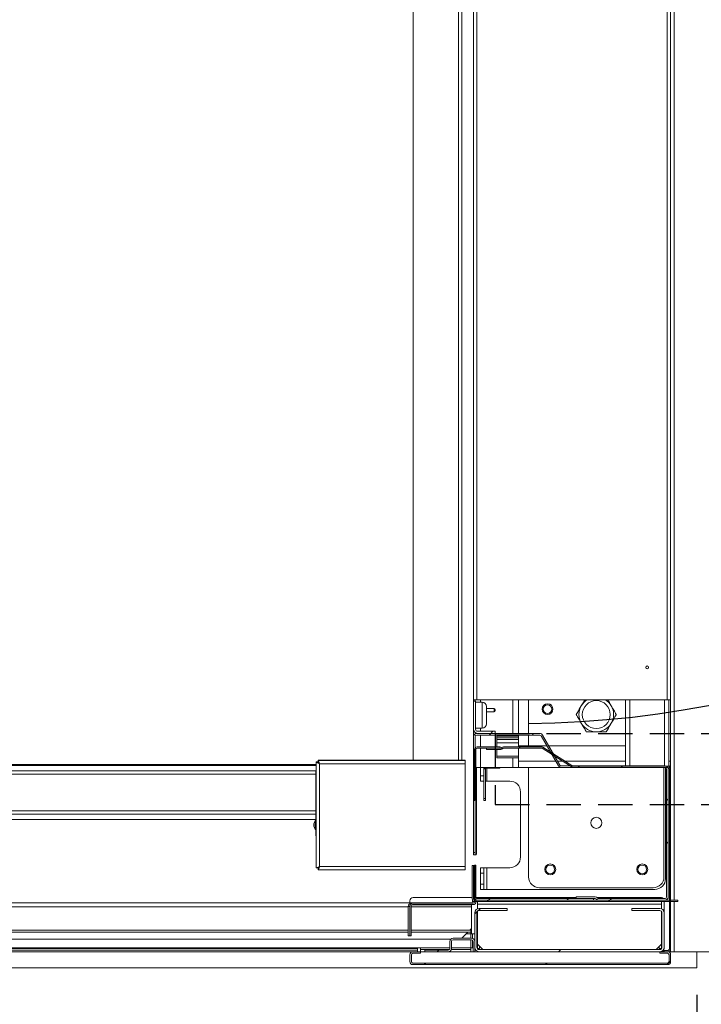
# Model space of a CAD drawing. Units: millimetres. Extents: x 9 to 294, y -105 to 848.
# Drawn here: x 130 to 156, y 184 to 221 of the extents above; entities that cross this region are included whole.
import ezdxf

# ---------------------------------------------------------------- set-up
doc = ezdxf.new("R2010")
doc.units = ezdxf.units.MM
doc.linetypes.add('HIDDEN', pattern=[1.905, 1.27, -0.635])
doc.layers.add('G_O_', color=7, linetype='Continuous', lineweight=15)
doc.layers.add('NORMAL', color=7, linetype='Continuous')
doc.layers.add('POINTILLÉ', color=7, linetype='HIDDEN')
doc.styles.add('SLDTEXTSTYLE3', font='TXT', dxfattribs={"width": 0.663})
doc.dimstyles.new('SLDDIMSTYLE0', dxfattribs={"dimtxt": 2.867008, "dimasz": 2.5, "dimexe": 0, "dimexo": 0.0625, "dimgap": 0.716752, "dimtad": 1, "dimlfac": 25, "dimrnd": 1e-09, "dimzin": 12, "dimdsep": 46, "dimtxsty": 'SLDTEXTSTYLE3', "dimsah": 1, "dimcen": 0.09, "dimadec": 0, "dimazin": 3, "dimtfac": 1, "dimtofl": 0, "dimtmove": 0, "dimatfit": 3, "dimfxl": 0, "dimfrac": 2, "dimtolj": 1, "dimtzin": 12, "dimarcsym": 0})
pattern_1 = [(45, (0, 0), (-2.245064, 2.245064), []), (45, (0, 1.5875), (-2.245064, 2.245064), [])]

# ---------------------------------------------------------------- blocks, each defined once
blk = doc.blocks.new('_D_5')
at = {"layer": 'POINTILLÉ', "color": 7}
for p, q in [((93.906, 184.712), (93.906, 174.712)), ((155.506, 184.712), (155.506, 174.712)), ((93.906, 175.712), (155.506, 175.712))]:
    blk.add_line(p, q, dxfattribs=at)
for points in [[(93.906, 175.712), (96.406, 175.362), (96.406, 176.062)], [(155.506, 175.712), (153.006, 176.062), (153.006, 175.362)]]:
    blk.add_solid(points, dxfattribs=at)
at = {"layer": 'POINTILLÉ', "color": 7, "insert": (101.541, 179.805), "char_height": 3.175, "attachment_point": 1, "style": 'SLDTEXTSTYLE3'}
blk.add_mtext('170cm (avec fosse de 4cm)', dxfattribs=at)
blk = doc.blocks.new('_D_6')
at = {"layer": 'POINTILLÉ', "color": 7}
for p, q in [((87.506, 184.712), (87.506, 165.887)), ((155.506, 184.712), (155.506, 165.887)), ((87.506, 166.887), (155.506, 166.887))]:
    blk.add_line(p, q, dxfattribs=at)
for points in [[(87.506, 166.887), (90.006, 166.537), (90.006, 167.237)], [(155.506, 166.887), (153.006, 167.237), (153.006, 166.537)]]:
    blk.add_solid(points, dxfattribs=at)
at = {"layer": 'POINTILLÉ', "color": 7, "insert": (105.043, 170.98), "char_height": 3.175, "attachment_point": 1, "style": 'SLDTEXTSTYLE3'}
blk.add_mtext('186cm (sans fosse)', dxfattribs=at)

msp = doc.modelspace()

# ---------------------------------------------------------------- hatches: boundary and pattern name
at = {"linetype": 'Continuous', "lineweight": 0}
h = msp.add_hatch(dxfattribs=at)
h.set_pattern_fill('STEEL', style=0)
h.set_pattern_definition(pattern_1)
edge = h.paths.add_edge_path(flags=0)
edge.add_line((147.32629, 194.53237), (147.32629, 195.57237))
edge.add_line((147.32629, 195.57237), (147.24629, 195.57237))
edge.add_line((147.24629, 195.57237), (147.24629, 194.53237))
edge.add_arc((147.40629, 194.53237), 0.16, 180, 270)
edge.add_line((147.40629, 194.37237), (148.04629, 194.37237))
edge.add_line((148.04629, 194.37237), (148.04629, 194.45237))
edge.add_line((148.04629, 194.45237), (147.40629, 194.45237))
edge.add_arc((147.40629, 194.53237), 0.08, 180, 270, ccw=False)
h = msp.add_hatch(dxfattribs=at)
h.set_pattern_fill('STEEL', style=0)
h.set_pattern_definition(pattern_1)
edge = h.paths.add_edge_path(flags=0)
edge.add_arc((154.32629, 193.05237), 0.06, 0, 90, ccw=False)
edge.add_line((154.38629, 193.05237), (154.38629, 188.33237))
edge.add_arc((154.32629, 188.33237), 0.06, 270, 360, ccw=False)
edge.add_line((154.32629, 188.27237), (151.88164, 188.27237))
edge.add_arc((151.88164, 188.33237), 0.06, 225, 270, ccw=False)
edge.add_line((151.83921, 188.28995), (151.83193, 188.29723))
edge.add_arc((151.74708, 188.21237), 0.12, 45, 90)
edge.add_line((151.74708, 188.33237), (151.04629, 188.33237))
edge.add_line((151.04629, 188.33237), (151.04629, 188.27237))
edge.add_line((151.04629, 188.27237), (151.74708, 188.27237))
edge.add_arc((151.74708, 188.21237), 0.06, 45, 90, ccw=False)
edge.add_line((151.7895, 188.2548), (151.79678, 188.24752))
edge.add_arc((151.88164, 188.33237), 0.12, 225, 270)
edge.add_line((151.88164, 188.21237), (154.32629, 188.21237))
edge.add_arc((154.32629, 188.33237), 0.12, 270, 360)
edge.add_line((154.44629, 188.33237), (154.44629, 193.05237))
edge.add_arc((154.32629, 193.05237), 0.12, 0, 90)
edge.add_line((154.32629, 193.17237), (150.49376, 193.17237))
edge.add_arc((150.49376, 193.23237), 0.06, 210, 270, ccw=False)
edge.add_line((150.44179, 193.20237), (149.80093, 194.31237))
edge.add_arc((149.69701, 194.25237), 0.12, 30, 90)
edge.add_line((149.69701, 194.37237), (147.36629, 194.37237))
edge.add_arc((147.36629, 194.25237), 0.12, 90, 180)
edge.add_line((147.24629, 194.25237), (147.24629, 191.89237))
edge.add_line((147.24629, 191.89237), (147.30629, 191.89237))
edge.add_line((147.30629, 191.89237), (147.30629, 194.25237))
edge.add_arc((147.36629, 194.25237), 0.06, 90, 180, ccw=False)
edge.add_line((147.36629, 194.31237), (149.69701, 194.31237))
edge.add_arc((149.69701, 194.25237), 0.06, 30, 90, ccw=False)
edge.add_line((149.74897, 194.28237), (150.38983, 193.17237))
edge.add_arc((150.49376, 193.23237), 0.12, 210, 270)
edge.add_line((150.49376, 193.11237), (154.32629, 193.11237))
h = msp.add_hatch(dxfattribs=at)
h.set_pattern_fill('ANSI31', style=0)
edge = h.paths.add_edge_path(flags=0)
edge.add_line((148.23629, 193.88037), (147.38429, 193.88037))
edge.add_arc((147.38429, 193.78437), 0.096, 90, 180)
edge.add_line((147.28829, 193.78437), (147.28829, 191.91237))
edge.add_line((147.28829, 191.91237), (147.33629, 191.91237))
edge.add_line((147.33629, 191.91237), (147.33629, 193.78437))
edge.add_arc((147.38429, 193.78437), 0.048, 90, 180, ccw=False)
edge.add_line((147.38429, 193.83237), (148.23629, 193.83237))
edge.add_line((148.23629, 193.83237), (148.23629, 193.88037))
h = msp.add_hatch(dxfattribs=at)
h.set_pattern_fill('ANSI31', style=0)
edge = h.paths.add_edge_path(flags=0)
edge.add_line((147.73429, 193.78437), (148.25332, 193.78437))
edge.add_arc((148.25332, 193.88037), 0.096, 270, 315)
edge.add_line((148.3212, 193.81249), (148.32702, 193.81831))
edge.add_arc((148.36097, 193.78437), 0.048, 90, 135, ccw=False)
edge.add_line((148.36097, 193.83237), (149.75453, 193.83237))
edge.add_arc((149.75453, 193.78437), 0.048, 58, 90, ccw=False)
edge.add_line((149.77996, 193.82508), (150.89719, 193.12696))
edge.add_arc((150.94806, 193.20837), 0.096, 238, 270)
edge.add_line((150.94806, 193.11237), (154.43829, 193.11237))
edge.add_arc((154.43829, 193.06437), 0.048, 0, 90, ccw=False)
edge.add_line((154.48629, 193.06437), (154.48629, 186.40837))
edge.add_arc((154.43829, 186.40837), 0.048, 270, 360, ccw=False)
edge.add_line((154.43829, 186.36037), (154.29429, 186.36037))
edge.add_line((154.29429, 186.36037), (154.29429, 186.31237))
edge.add_line((154.29429, 186.31237), (154.43829, 186.31237))
edge.add_arc((154.43829, 186.40837), 0.096, 270, 360)
edge.add_line((154.53429, 186.40837), (154.53429, 193.06437))
edge.add_arc((154.43829, 193.06437), 0.096, 0, 90)
edge.add_line((154.43829, 193.16037), (150.94806, 193.16037))
edge.add_arc((150.94806, 193.20837), 0.048, 238, 270, ccw=False)
edge.add_line((150.92262, 193.16767), (149.8054, 193.86579))
edge.add_arc((149.75453, 193.78437), 0.096, 58, 90)
edge.add_line((149.75453, 193.88037), (148.36097, 193.88037))
edge.add_arc((148.36097, 193.78437), 0.096, 90, 135)
edge.add_line((148.29308, 193.85226), (148.28726, 193.84643))
edge.add_arc((148.25332, 193.88037), 0.048, 270, 315.000004, ccw=False)
edge.add_line((148.25332, 193.83237), (147.73429, 193.83237))
edge.add_line((147.73429, 193.83237), (147.73429, 193.78437))
h = msp.add_hatch(dxfattribs=at)
h.set_pattern_fill('ANSI31', style=0)
edge = h.paths.add_edge_path(flags=0)
edge.add_arc((147.24029, 188.14837), 0.096, 270, 360)
edge.add_line((147.33629, 188.14837), (147.33629, 189.51237))
edge.add_line((147.33629, 189.51237), (147.28829, 189.51237))
edge.add_line((147.28829, 189.51237), (147.28829, 188.14837))
edge.add_arc((147.24029, 188.14837), 0.048, 270, 360, ccw=False)
edge.add_line((147.24029, 188.10037), (144.99229, 188.10037))
edge.add_arc((144.99229, 188.00437), 0.096, 90, 180)
edge.add_line((144.89629, 188.00437), (144.89629, 186.90037))
edge.add_line((144.89629, 186.90037), (144.94429, 186.90037))
edge.add_line((144.94429, 186.90037), (144.94429, 188.00437))
edge.add_arc((144.99229, 188.00437), 0.048, 90, 180, ccw=False)
edge.add_line((144.99229, 188.05237), (147.24029, 188.05237))
h = msp.add_hatch(dxfattribs=at)
h.set_pattern_fill('ANSI31', style=0)
edge = h.paths.add_edge_path(flags=0)
edge.add_line((147.19829, 189.49237), (147.19829, 188.26037))
edge.add_arc((147.29429, 188.26037), 0.096, 180, 270)
edge.add_line((147.29429, 188.16437), (154.79829, 188.16437))
edge.add_line((154.79829, 188.16437), (154.79829, 188.21237))
edge.add_line((154.79829, 188.21237), (147.29429, 188.21237))
edge.add_arc((147.29429, 188.26037), 0.048, 180, 270, ccw=False)
edge.add_line((147.24629, 188.26037), (147.24629, 189.49237))
edge.add_line((147.24629, 189.49237), (147.19829, 189.49237))
h = msp.add_hatch(dxfattribs=at)
h.set_pattern_fill('STEEL', style=0)
h.set_pattern_definition(pattern_1)
edge = h.paths.add_edge_path(flags=0)
edge.add_arc((147.36629, 188.33237), 0.12, 180, 270)
edge.add_line((147.36629, 188.21237), (151.68629, 188.21237))
edge.add_line((151.68629, 188.21237), (151.68629, 188.27237))
edge.add_line((151.68629, 188.27237), (147.36629, 188.27237))
edge.add_arc((147.36629, 188.33237), 0.06, 180, 270, ccw=False)
edge.add_line((147.30629, 188.33237), (147.30629, 189.49237))
edge.add_line((147.30629, 189.49237), (147.24629, 189.49237))
edge.add_line((147.24629, 189.49237), (147.24629, 188.33237))
h = msp.add_hatch(dxfattribs=at)
h.set_pattern_fill('ANSI31', style=0)
edge = h.paths.add_edge_path(flags=0)
edge.add_line((154.13429, 187.91237), (153.09429, 187.91237))
edge.add_line((153.09429, 187.91237), (153.09429, 187.83237))
edge.add_line((153.09429, 187.83237), (154.13429, 187.83237))
edge.add_arc((154.13429, 187.75237), 0.08, 0, 90, ccw=False)
edge.add_line((154.21429, 187.75237), (154.21429, 186.47237))
edge.add_arc((154.13429, 186.47237), 0.08, 270, 360, ccw=False)
edge.add_line((154.13429, 186.39237), (147.45429, 186.39237))
edge.add_arc((147.45429, 186.47237), 0.08, 180, 270, ccw=False)
edge.add_line((147.37429, 186.47237), (147.37429, 187.75237))
edge.add_arc((147.45429, 187.75237), 0.08, 90, 180, ccw=False)
edge.add_line((147.45429, 187.83237), (148.49429, 187.83237))
edge.add_line((148.49429, 187.83237), (148.49429, 187.91237))
edge.add_line((148.49429, 187.91237), (147.45429, 187.91237))
edge.add_arc((147.45429, 187.75237), 0.16, 90, 180)
edge.add_line((147.29429, 187.75237), (147.29429, 186.47237))
edge.add_arc((147.45429, 186.47237), 0.16, 180, 270)
edge.add_line((147.45429, 186.31237), (154.13429, 186.31237))
edge.add_arc((154.13429, 186.47237), 0.16, 270, 360)
edge.add_line((154.29429, 186.47237), (154.29429, 187.75237))
edge.add_arc((154.13429, 187.75237), 0.16, 0, 90)
h = msp.add_hatch(dxfattribs=at)
h.set_pattern_fill('ANSI31', style=0)
edge = h.paths.add_edge_path(flags=0)
edge.add_line((145.45429, 186.31237), (146.31429, 186.31237))
edge.add_arc((146.31429, 186.43237), 0.12, 270, 360)
edge.add_line((146.43429, 186.43237), (146.43429, 186.69237))
edge.add_arc((146.49429, 186.69237), 0.06, 90, 180, ccw=False)
edge.add_line((146.49429, 186.75237), (147.17429, 186.75237))
edge.add_arc((147.17429, 186.69237), 0.06, 0, 90, ccw=False)
edge.add_line((147.23429, 186.69237), (147.23429, 186.31237))
edge.add_line((147.23429, 186.31237), (147.29429, 186.31237))
edge.add_line((147.29429, 186.31237), (147.29429, 186.69237))
edge.add_arc((147.17429, 186.69237), 0.12, 0, 90)
edge.add_line((147.17429, 186.81237), (146.49429, 186.81237))
edge.add_arc((146.49429, 186.69237), 0.12, 90, 180)
edge.add_line((146.37429, 186.69237), (146.37429, 186.43237))
edge.add_arc((146.31429, 186.43237), 0.06, 270, 360, ccw=False)
edge.add_line((146.31429, 186.37237), (145.45429, 186.37237))
edge.add_line((145.45429, 186.37237), (145.45429, 186.31237))
h = msp.add_hatch(dxfattribs=at)
h.set_pattern_fill('ANSI31', style=0)
edge = h.paths.add_edge_path(flags=0)
edge.add_line((154.13429, 186.25237), (154.42229, 186.25237))
edge.add_arc((154.42229, 186.20037), 0.052, 0, 90, ccw=False)
edge.add_line((154.47429, 186.20037), (154.47429, 185.94437))
edge.add_arc((154.42229, 185.94437), 0.052, 270, 360, ccw=False)
edge.add_line((154.42229, 185.89237), (145.00629, 185.89237))
edge.add_arc((145.00629, 185.94437), 0.052, 180, 270, ccw=False)
edge.add_line((144.95429, 185.94437), (144.95429, 186.20037))
edge.add_arc((145.00629, 186.20037), 0.052, 90, 180, ccw=False)
edge.add_line((145.00629, 186.25237), (145.29429, 186.25237))
edge.add_line((145.29429, 186.25237), (145.29429, 186.31237))
edge.add_line((145.29429, 186.31237), (145.00629, 186.31237))
edge.add_arc((145.00629, 186.20037), 0.112, 90, 180)
edge.add_line((144.89429, 186.20037), (144.89429, 185.94437))
edge.add_arc((145.00629, 185.94437), 0.112, 180, 270)
edge.add_line((145.00629, 185.83237), (154.42229, 185.83237))
edge.add_arc((154.42229, 185.94437), 0.112, 270, 360)
edge.add_line((154.53429, 185.94437), (154.53429, 186.20037))
edge.add_arc((154.42229, 186.20037), 0.112, 0, 90)
edge.add_line((154.42229, 186.31237), (154.13429, 186.31237))
edge.add_line((154.13429, 186.31237), (154.13429, 186.25237))

# ---------------------------------------------------------------- linework, layer by layer
at = {"color": 7, "linetype": 'Continuous', "lineweight": 15}
for p, q in [((145.01829, 234.03639), (145.01829, 193.38879)), ((146.81829, 234.03639), (146.81829, 193.38879)), ((147.24629, 231.81237), (147.24629, 195.61237)), ((147.36629, 231.81237), (147.36629, 195.61237)), ((154.52629, 195.61237), (154.52629, 231.64037)), ((147.24629, 195.61237), (147.36629, 195.61237)), ((147.24629, 195.57237), (147.24629, 195.61237)), ((147.24629, 194.53237), (147.24629, 195.57237)), ((147.32629, 195.57237), (147.24629, 195.57237)), ((147.30629, 195.57237), (147.30629, 195.61237)), ((147.32629, 194.53237), (147.32629, 195.57237)), ((147.56629, 195.53237), (147.32629, 195.53237)), ((147.36629, 195.61237), (154.40629, 195.61237)), ((147.72629, 194.73237), (147.72629, 195.37237)), ((148.90629, 194.37237), (148.90629, 195.61237)), ((149.28629, 195.61237), (149.28629, 194.37237)), ((152.86629, 193.91237), (152.86629, 195.61237)), ((154.52629, 195.61237), (154.40629, 195.61237)), ((154.46629, 193.1562), (154.46629, 195.61237)), ((154.52454, 195.61237), (154.52454, 193.10653)), ((148.00629, 195.29237), (147.72629, 195.29237)), ((147.72629, 195.17237), (148.00629, 195.17237)), ((148.04629, 195.25237), (148.04629, 195.23237)), ((148.04629, 195.23237), (148.04629, 195.21237)), ((147.24629, 194.25237), (147.24629, 194.53237)), ((147.24629, 191.89237), (147.24629, 194.25237)), ((147.30629, 194.3563), (147.30629, 194.40747)), ((147.30629, 191.89237), (147.30629, 194.25237)), ((147.32629, 194.57237), (147.56629, 194.57237)), ((147.36629, 194.37237), (149.69701, 194.37237)), ((147.36629, 194.31237), (149.69701, 194.31237)), ((148.04629, 194.45237), (147.40629, 194.45237)), ((148.04629, 194.37237), (147.40629, 194.37237)), ((148.04629, 194.37237), (148.04629, 194.45237)), ((148.10629, 194.21237), (148.10629, 194.27237)), ((148.10629, 194.27237), (148.90629, 194.27237)), ((148.90629, 194.27237), (148.90629, 194.31237)), ((148.90629, 194.21237), (148.90629, 194.27237)), ((149.28629, 194.31237), (149.28629, 193.91237)), ((149.74897, 194.28237), (150.38983, 193.17237)), ((149.80093, 194.31237), (150.44179, 193.20237)), ((148.23629, 193.88037), (147.38429, 193.88037)), ((148.10629, 194.21237), (148.90629, 194.21237)), ((148.10629, 194.15237), (148.10629, 194.21237)), ((148.10629, 194.15237), (148.90629, 194.15237)), ((148.10629, 194.03237), (148.10629, 194.15237)), ((148.10629, 194.03237), (148.90629, 194.03237)), ((148.10629, 193.88037), (148.10629, 194.03237)), ((148.23629, 193.83237), (148.23629, 193.88037)), ((149.75453, 193.88037), (148.36097, 193.88037)), ((148.90629, 194.15237), (148.90629, 194.21237)), ((148.90629, 194.03237), (148.90629, 194.15237)), ((148.90629, 193.88037), (148.90629, 194.03237)), ((148.90629, 193.91237), (149.96259, 193.91237)), ((150.03188, 193.91237), (152.86629, 193.91237)), ((152.86629, 193.91237), (152.86629, 193.35237)), ((147.28829, 193.78437), (147.28829, 191.91237)), ((147.33629, 193.78437), (147.33629, 191.91237)), ((148.23629, 193.83237), (147.38429, 193.83237)), ((148.25332, 193.83237), (147.73429, 193.83237)), ((147.73429, 193.83237), (147.73429, 193.78437)), ((148.25332, 193.78437), (147.73429, 193.78437)), ((148.10629, 193.53237), (148.10629, 193.78437)), ((148.10629, 193.53237), (148.90629, 193.53237)), ((148.10629, 193.47237), (148.10629, 193.53237)), ((148.29308, 193.85226), (148.28726, 193.84643)), ((148.32703, 193.81831), (148.3212, 193.81249)), ((149.75453, 193.83237), (148.36097, 193.83237)), ((148.90629, 193.53237), (148.90629, 193.83237)), ((148.90629, 193.47237), (148.90629, 193.53237)), ((150.89718, 193.12696), (149.77996, 193.82508)), ((150.92262, 193.16767), (149.8054, 193.86579)), ((96.11829, 193.23237), (141.43829, 193.23237)), ((98.21829, 193.19237), (141.43829, 193.19237)), ((141.49829, 193.32179), (141.43829, 193.32179)), ((141.43829, 193.32179), (141.43829, 193.30872)), ((141.43829, 193.30872), (141.43829, 189.40712)), ((141.49829, 193.30872), (141.43829, 193.30872)), ((141.49829, 193.32179), (141.49829, 193.30872)), ((141.50536, 193.37571), (141.50536, 193.38879)), ((146.93829, 193.38879), (141.50536, 193.38879)), ((146.93829, 193.37571), (141.50536, 193.37571)), ((141.50536, 193.31578), (141.50536, 193.37571)), ((146.93829, 193.25024), (141.55829, 193.25024)), ((141.55829, 193.25024), (141.55829, 189.45439)), ((146.93829, 193.38879), (146.93829, 193.37571)), ((146.93829, 193.37571), (146.93829, 193.25024)), ((146.93829, 189.45439), (146.93829, 193.25024)), ((148.10629, 193.47237), (148.90629, 193.47237)), ((148.90629, 193.35237), (148.90629, 193.47237)), ((148.90629, 193.35237), (148.90629, 193.11573)), ((150.49375, 193.17237), (154.32629, 193.17237)), ((154.43829, 193.16037), (150.94806, 193.16037)), ((152.86629, 193.17237), (152.86629, 193.35237)), ((154.46629, 193.35237), (154.52454, 193.35237)), ((141.41829, 192.86637), (94.33829, 192.86637)), ((141.41829, 192.99237), (141.43829, 192.99237)), ((141.41829, 192.59237), (141.41829, 192.99237)), ((147.50629, 193.11237), (147.33629, 193.11237)), ((147.35859, 193.11237), (147.35859, 189.97237)), ((148.70629, 193.11237), (147.50629, 193.11237)), ((147.50629, 192.81237), (147.50629, 193.11237)), ((147.50629, 192.81237), (147.62629, 192.81237)), ((147.50629, 192.61237), (147.50629, 192.81237)), ((147.62629, 193.09237), (147.62629, 193.11237)), ((147.74629, 193.09237), (147.62629, 193.09237)), ((147.62629, 193.06237), (147.62629, 193.09237)), ((147.68629, 193.06237), (147.62629, 193.06237)), ((147.62629, 191.97237), (147.62629, 193.06237)), ((147.68629, 193.06237), (147.68629, 193.09237)), ((147.68629, 191.97237), (147.68629, 193.06237)), ((147.74629, 193.09237), (148.10629, 193.09237)), ((148.22629, 193.09237), (148.10629, 193.09237)), ((148.22629, 193.09237), (148.22629, 193.11237)), ((148.90629, 193.11237), (148.70629, 193.11237)), ((148.90629, 193.11237), (148.90629, 193.11573)), ((148.90629, 193.11237), (150.49375, 193.11237)), ((149.28629, 193.11237), (149.28629, 189.07237)), ((150.49375, 193.11237), (154.32629, 193.11237)), ((154.43829, 193.11237), (150.94806, 193.11237)), ((154.28629, 189.07237), (154.28629, 193.11237)), ((154.34629, 189.01237), (154.34629, 193.10894)), ((154.38629, 193.05237), (154.38629, 188.33237)), ((154.44629, 193.05237), (154.44629, 188.33237)), ((154.48629, 186.40837), (154.48629, 193.06437)), ((154.53429, 186.40837), (154.53429, 193.06437)), ((141.41829, 190.99237), (141.41829, 192.59237)), ((147.62629, 192.61237), (147.50629, 192.61237)), ((147.68629, 192.61237), (147.74629, 192.61237)), ((148.58629, 192.61237), (147.74629, 192.61237)), ((148.98629, 189.81237), (148.98629, 192.21237)), ((147.30629, 191.89237), (147.24629, 191.89237)), ((147.24629, 189.97237), (147.24629, 191.89237)), ((147.33629, 191.91237), (147.28829, 191.91237)), ((147.30629, 189.97237), (147.30629, 191.89237)), ((147.62629, 191.97237), (147.68629, 191.97237)), ((147.62629, 191.89237), (147.62629, 191.97237)), ((147.68629, 191.89237), (147.62629, 191.89237)), ((147.68629, 191.97237), (147.68629, 191.89237)), ((94.33829, 191.51837), (141.41829, 191.51837)), ((141.41829, 191.19237), (98.21829, 191.19237)), ((141.41829, 191.16237), (141.39829, 191.16237)), ((141.39829, 191.16237), (141.39829, 191.04362)), ((141.39829, 191.04362), (141.39829, 190.82237)), ((141.41829, 190.59237), (141.41829, 190.99237)), ((141.39829, 190.82237), (141.41829, 190.82237)), ((141.43829, 190.59237), (141.41829, 190.59237)), ((147.24629, 189.97237), (147.30629, 189.97237)), ((147.24629, 189.89237), (147.24629, 189.97237)), ((147.30629, 189.89237), (147.24629, 189.89237)), ((147.30629, 189.97237), (147.30629, 189.89237)), ((147.30629, 189.89237), (147.30652, 189.89237)), ((147.35161, 189.89237), (147.30652, 189.89237)), ((147.28829, 189.51237), (147.28829, 188.14837)), ((147.28829, 189.51237), (147.33629, 189.51237)), ((147.33629, 189.51237), (147.33629, 188.14837)), ((141.43898, 189.40682), (141.49838, 189.40704)), ((141.50536, 189.41203), (141.50536, 189.40006)), ((141.50536, 189.40006), (141.50536, 189.34012)), ((141.50542, 189.33999), (146.93829, 189.33999)), ((141.50674, 189.41313), (141.51854, 189.41313)), ((141.55829, 189.45439), (146.93829, 189.45439)), ((146.93829, 189.45439), (146.93829, 189.33999)), ((147.24629, 189.49237), (147.19829, 189.49237)), ((147.19829, 188.26037), (147.19829, 189.49237)), ((147.21629, 189.50037), (147.27629, 189.50037)), ((147.21629, 189.49237), (147.21629, 189.50037)), ((147.24629, 188.26037), (147.24629, 189.49237)), ((147.30629, 189.49237), (147.24629, 189.49237)), ((147.24629, 189.49237), (147.24629, 188.33237)), ((147.27629, 189.49237), (147.27629, 189.50037)), ((147.30629, 189.49237), (147.30629, 188.33237)), ((147.50629, 189.41237), (147.62629, 189.41237)), ((147.50629, 189.21237), (147.50629, 189.41237)), ((147.62629, 189.21237), (147.50629, 189.21237)), ((147.50629, 188.81237), (147.50629, 189.21237)), ((147.62629, 189.41237), (147.62629, 189.21237)), ((147.74629, 189.41237), (147.62629, 189.41237)), ((147.62629, 188.81237), (147.62629, 189.21237)), ((147.74629, 188.61237), (147.74629, 189.41237)), ((147.74629, 189.41237), (148.58629, 189.41237)), ((147.50629, 188.81237), (147.62629, 188.81237)), ((147.50629, 188.61237), (147.50629, 188.81237)), ((147.62629, 188.81237), (147.62629, 188.61237)), ((147.62629, 188.61237), (147.50629, 188.61237)), ((147.62629, 188.61237), (147.74629, 188.61237)), ((153.94629, 188.61237), (147.74629, 188.61237)), ((149.68629, 188.67237), (153.88629, 188.67237)), ((92.49429, 188.11237), (147.17429, 188.11237)), ((144.89429, 188.19237), (144.89429, 188.11237)), ((144.95629, 188.10037), (144.99229, 188.10037)), ((147.24029, 188.10037), (144.99229, 188.10037)), ((147.19829, 188.31237), (145.01429, 188.31237)), ((147.17429, 188.11237), (147.17429, 188.10314)), ((147.21629, 188.16037), (147.21629, 188.20441)), ((147.21629, 188.16037), (147.27629, 188.16037)), ((147.27629, 188.21588), (147.27629, 188.253)), ((147.27629, 188.16037), (147.27629, 188.16607)), ((154.79829, 188.21237), (147.29429, 188.21237)), ((154.79829, 188.16437), (147.29429, 188.16437)), ((147.39429, 188.31237), (147.33629, 188.31237)), ((147.36629, 188.27237), (151.68629, 188.27237)), ((147.36629, 188.21237), (151.68629, 188.21237)), ((151.04629, 188.31237), (147.39429, 188.31237)), ((147.39429, 188.31237), (147.39429, 188.27237)), ((147.39429, 188.16437), (147.39429, 188.07237)), ((154.19429, 188.07237), (147.39429, 188.07237)), ((147.39429, 188.07237), (147.39429, 187.9007)), ((151.04629, 188.27237), (151.04629, 188.33237)), ((151.74708, 188.33237), (151.04629, 188.33237)), ((151.74708, 188.27237), (151.04629, 188.27237)), ((151.68629, 188.21237), (151.68629, 188.27237)), ((151.79678, 188.24752), (151.7895, 188.2548)), ((154.19429, 188.31237), (151.81341, 188.31237)), ((151.83921, 188.28995), (151.83193, 188.29723)), ((154.32629, 188.27237), (151.88164, 188.27237)), ((154.32629, 188.21237), (151.88164, 188.21237)), ((154.19429, 188.31237), (154.19429, 188.27237)), ((154.19429, 188.16437), (154.19429, 188.07237)), ((154.19429, 188.07237), (154.19429, 187.9007)), ((154.29429, 187.75237), (154.29429, 188.16437)), ((154.79829, 188.16437), (154.79829, 188.21237)), ((144.89629, 187.98037), (144.83629, 187.98037)), ((144.83629, 186.90037), (144.83629, 187.98037)), ((144.89629, 188.00437), (144.89629, 186.90037)), ((144.94429, 188.00437), (144.94429, 186.90037)), ((144.96055, 188.04037), (147.15629, 188.04037)), ((147.24029, 188.05237), (144.99229, 188.05237)), ((147.17429, 188.04173), (147.17429, 187.97237)), ((147.17429, 187.97237), (147.17429, 187.17237)), ((147.29429, 186.47237), (147.29429, 187.75237)), ((147.37429, 186.47237), (147.37429, 187.75237)), ((147.39429, 187.80529), (147.39429, 186.59237)), ((147.45429, 187.91237), (148.49429, 187.91237)), ((147.45429, 187.83237), (148.49429, 187.83237)), ((148.49429, 187.83237), (148.49429, 187.91237)), ((153.09429, 187.91237), (153.09429, 187.83237)), ((153.09429, 187.91237), (154.13429, 187.91237)), ((153.09429, 187.83237), (154.13429, 187.83237)), ((154.19429, 187.80529), (154.19429, 186.59237)), ((154.21429, 187.75237), (154.21429, 186.47237)), ((154.29429, 187.75237), (154.29429, 186.47237)), ((92.61429, 187.11237), (144.83629, 187.11237)), ((92.61429, 187.03237), (144.83629, 187.03237)), ((144.94429, 187.11237), (147.15429, 187.11237)), ((144.94429, 187.03237), (147.15429, 187.03237)), ((146.81429, 186.81237), (147.03429, 187.03237)), ((147.11429, 187.11237), (147.17429, 187.17237)), ((147.15429, 187.11237), (147.15429, 187.03237)), ((147.15429, 186.97237), (147.15429, 187.03237)), ((147.21429, 186.97237), (147.15429, 186.97237)), ((147.17429, 186.97237), (147.17429, 187.17237)), ((147.29429, 186.97237), (147.21429, 186.97237)), ((147.21429, 186.97237), (147.21429, 186.80551)), ((92.61429, 186.77237), (146.40485, 186.77237)), ((144.89629, 186.90037), (144.83629, 186.90037)), ((144.89629, 186.90037), (144.94429, 186.90037)), ((146.37429, 186.69237), (146.37429, 186.43237)), ((146.43429, 186.69237), (146.43429, 186.43237)), ((147.17429, 186.81237), (146.49429, 186.81237)), ((147.17429, 186.75237), (146.49429, 186.75237)), ((147.21429, 186.73709), (147.21429, 186.45237)), ((147.23429, 186.31237), (147.23429, 186.69237)), ((147.29429, 186.31237), (147.29429, 186.69237)), ((92.29429, 186.45237), (145.29429, 186.45237)), ((145.17429, 186.43237), (92.33429, 186.43237)), ((145.17429, 186.37237), (92.33429, 186.37237)), ((145.00629, 186.31237), (92.49429, 186.31237)), ((145.29429, 186.31237), (145.00629, 186.31237)), ((145.29429, 186.25237), (145.00629, 186.25237)), ((145.17429, 186.43237), (145.17429, 186.45237)), ((145.17429, 186.37237), (145.17429, 186.43237)), ((145.17429, 186.31237), (145.17429, 186.37237)), ((145.29429, 186.45237), (145.29429, 186.39237)), ((145.29429, 186.39237), (146.35902, 186.39237)), ((145.29429, 186.39237), (145.29429, 186.31237)), ((145.29429, 186.25237), (145.29429, 186.31237)), ((145.29429, 186.31237), (145.45429, 186.31237)), ((145.45429, 186.37237), (145.45429, 186.31237)), ((146.31429, 186.37237), (145.45429, 186.37237)), ((146.31429, 186.31237), (145.45429, 186.31237)), ((146.31429, 186.31237), (147.15429, 186.31237)), ((146.42743, 186.39237), (147.15429, 186.39237)), ((147.15429, 186.45237), (147.21429, 186.45237)), ((147.15429, 186.39237), (147.15429, 186.45237)), ((147.15429, 186.39237), (147.15429, 186.31237)), ((147.15429, 186.31237), (147.23429, 186.31237)), ((147.23429, 186.45237), (147.21429, 186.45237)), ((147.23429, 186.31237), (147.29429, 186.31237)), ((147.29429, 186.31237), (147.45429, 186.31237)), ((147.39429, 186.43237), (147.39429, 186.59237)), ((147.39429, 186.59237), (147.59429, 186.39237)), ((147.47429, 186.43237), (147.39429, 186.43237)), ((154.13429, 186.39237), (147.45429, 186.39237)), ((154.13429, 186.31237), (147.45429, 186.31237)), ((147.47429, 186.51237), (147.47429, 186.43237)), ((153.99429, 186.39237), (154.19429, 186.59237)), ((154.11429, 186.43237), (154.11429, 186.51237)), ((154.19429, 186.43237), (154.11429, 186.43237)), ((154.13429, 186.31237), (154.13429, 186.25237)), ((154.42229, 186.31237), (154.13429, 186.31237)), ((154.42229, 186.25237), (154.13429, 186.25237)), ((154.19429, 186.59237), (154.19429, 186.43237)), ((154.29429, 186.36037), (154.29429, 186.31237)), ((154.29429, 186.36037), (154.43829, 186.36037)), ((154.29429, 186.31237), (154.43829, 186.31237)), ((154.52454, 186.36622), (154.52454, 186.31237)), ((154.65956, 186.31237), (154.52454, 186.31237)), ((157.21797, 186.31237), (154.65956, 186.31237)), ((155.50629, 186.31237), (155.50629, 185.71237)), ((144.89429, 186.20037), (144.89429, 185.94437)), ((144.95429, 186.20037), (144.95429, 185.94437)), ((145.00629, 185.89237), (154.42229, 185.89237)), ((154.47429, 185.94437), (154.47429, 186.20037)), ((154.53429, 185.94437), (154.53429, 186.20037)), ((145.00629, 185.83237), (154.42229, 185.83237))]:
    msp.add_line(p, q, dxfattribs=at)
at = {"color": 8, "linetype": 'Continuous', "lineweight": 15}
for p, q in [((146.69829, 234.03639), (146.69829, 193.38879)), ((154.40629, 195.61237), (154.40629, 231.64037)), ((154.65956, 231.64037), (154.65956, 188.21237)), ((147.50629, 195.53237), (147.50629, 195.61237)), ((147.56629, 194.57237), (147.56629, 195.53237)), ((148.70629, 194.37237), (148.70629, 195.61237)), ((153.02629, 193.17237), (153.02629, 195.61237)), ((154.30629, 193.17237), (154.30629, 195.61237)), ((148.00629, 195.23237), (148.00629, 195.29237)), ((148.00629, 195.17237), (148.00629, 195.23237)), ((147.50629, 194.45237), (147.50629, 194.57237)), ((147.50629, 193.88037), (147.50629, 194.31237)), ((148.70629, 194.27237), (148.70629, 194.31237)), ((147.50629, 193.11237), (147.50629, 193.83237)), ((148.70629, 193.11237), (148.70629, 193.47237)), ((148.90629, 193.35237), (150.28591, 193.35237)), ((150.35519, 193.35237), (150.53645, 193.35237)), ((150.62703, 193.35237), (152.86629, 193.35237)), ((141.41829, 192.99237), (98.21829, 192.99237)), ((147.74629, 193.09237), (147.74629, 193.11237)), ((147.74629, 192.61237), (147.74629, 193.09237)), ((148.10629, 193.09237), (148.10629, 193.11237)), ((141.43829, 192.59237), (141.41829, 192.59237)), ((147.30652, 189.89237), (147.30652, 191.91237)), ((98.21829, 191.39237), (141.41829, 191.39237)), ((141.41829, 190.99237), (141.43829, 190.99237)), ((141.50536, 189.40006), (141.5056, 189.40006)), ((144.95629, 188.10037), (144.95629, 188.09337)), ((154.65956, 188.16437), (154.65956, 186.31237)), ((92.61429, 187.97237), (144.83629, 187.97237)), ((144.94429, 187.97237), (147.17429, 187.97237)), ((147.15629, 188.04037), (147.15629, 188.05237)), ((146.97429, 186.97237), (147.15429, 186.97237)), ((147.15429, 186.81237), (147.15429, 186.97237)), ((147.15429, 186.45237), (147.15429, 186.75237)), ((145.29429, 186.45237), (146.37429, 186.45237)), ((146.43429, 186.45237), (147.15429, 186.45237))]:
    msp.add_line(p, q, dxfattribs=at)
at = {"color": 7, "linetype": 'Continuous', "lineweight": 15}
for centre, radius in [((153.66629, 196.81237), 0.054), ((149.98629, 195.27237), 0.2), ((149.98629, 195.27237), 0.16), ((151.78629, 195.07237), 0.51592), ((151.78629, 191.07237), 0.204), ((150.08629, 189.35237), 0.2), ((150.08629, 189.35237), 0.16), ((153.48629, 189.35237), 0.2), ((153.48629, 189.35237), 0.16)]:
    msp.add_circle(centre, radius, dxfattribs=at)
for centre, radius, start, end in [((147.56629, 195.37237), 0.16, 0, 90), ((151.78629, 195.07237), 0.64, 150, 210), ((151.78629, 195.07237), 0.64, 122.461745, 150), ((151.78629, 195.07237), 0.64, 30, 57.538255), ((151.78629, 195.07237), 0.64, 330, 30), ((148.00629, 195.25237), 0.04, 0, 90), ((148.00629, 195.21237), 0.04, 270, 0), ((147.56629, 194.73237), 0.16, 270, 0), ((151.78629, 195.07237), 0.64, 210, 270), ((151.78629, 195.07237), 0.64, 270, 330), ((147.40629, 194.53237), 0.16, 180, 270), ((147.36629, 194.25237), 0.12, 90, 180), ((147.36629, 194.25237), 0.06, 90, 180), ((147.40629, 194.53237), 0.08, 180, 270), ((149.69701, 194.25237), 0.12, 30, 90), ((149.69701, 194.25237), 0.06, 30, 90), ((147.38429, 193.78437), 0.096, 90, 180), ((148.36097, 193.78437), 0.096, 90, 135), ((149.75453, 193.78437), 0.096, 58, 90), ((147.38429, 193.78437), 0.048, 90, 180), ((148.25332, 193.88037), 0.048, 270, 315.000004), ((148.25332, 193.88037), 0.096, 270, 315), ((148.36097, 193.78437), 0.048, 90, 135), ((149.75453, 193.78437), 0.048, 58, 90), ((150.49376, 193.23237), 0.12, 210, 270), ((150.49376, 193.23237), 0.06, 210, 270), ((150.94806, 193.20837), 0.048, 238, 270), ((154.32629, 193.05237), 0.12, 0, 90), ((154.43829, 193.06437), 0.096, 0, 90), ((154.34629, 193.35237), 0.24, 303.29244, 317.962631), ((150.94806, 193.20837), 0.096, 238, 270), ((154.32629, 193.05237), 0.06, 0, 90), ((154.43829, 193.06437), 0.048, 0, 90), ((148.58629, 192.21237), 0.4, 0, 90), ((141.52888, 191.00316), 0.18424, 175.194826, 183.356967), ((141.52929, 190.98159), 0.18464, 171.218688, 188.781312), ((141.43283, 190.95549), 0.08819, 173.053119, 184.851846), ((141.43354, 191.02926), 0.08889, 167.33726, 192.66274), ((141.36335, 191.04005), 0.01869, 152.263457, 190.262137), ((141.53829, 190.99237), 0.2, 134.427004, 164.799588), ((141.3633, 190.94472), 0.01864, 152.250338, 194.89005), ((141.53829, 190.99237), 0.2, 195.200412, 225.572996), ((147.12385, 189.95253), 0.23558, 345.204677, 4.831232), ((148.58629, 189.81237), 0.4, 270, 0), ((149.68629, 189.07237), 0.4, 180, 270), ((153.88629, 189.07237), 0.4, 270, 0), ((153.94629, 189.01237), 0.4, 270, 0), ((144.95629, 187.98037), 0.12, 90, 180), ((145.01429, 188.19237), 0.12, 90, 180), ((144.99229, 188.00437), 0.096, 90, 180), ((147.15629, 188.16037), 0.06, 270, 0), ((147.29429, 188.26037), 0.096, 180, 270), ((147.24029, 188.14837), 0.048, 270, 0), ((147.24029, 188.14837), 0.096, 270, 0), ((147.36629, 188.33237), 0.12, 180, 270), ((147.29429, 188.26037), 0.048, 180, 270), ((147.15629, 188.16037), 0.12, 333.226036, 0), ((147.36629, 188.33237), 0.06, 180, 270), ((151.74708, 188.21237), 0.12, 45, 90), ((151.74708, 188.21237), 0.06, 45, 90), ((151.88164, 188.33237), 0.12, 225, 270), ((151.88164, 188.33237), 0.06, 225, 270), ((154.17429, 188.19237), 0.12, 41.810315, 80.405932), ((154.32629, 188.33237), 0.12, 270, 0), ((154.32629, 188.33237), 0.06, 270, 0), ((144.99229, 188.00437), 0.048, 90, 180), ((147.15629, 188.16037), 0.12, 270, 295.841933), ((147.45429, 187.75237), 0.16, 90, 180), ((147.45429, 187.75237), 0.08, 90, 180), ((154.13429, 187.75237), 0.16, 0, 90), ((154.13429, 187.75237), 0.08, 0, 90), ((146.49429, 186.69237), 0.12, 90, 180), ((146.49429, 186.69237), 0.06, 90, 180), ((147.17429, 186.69237), 0.12, 0, 90), ((147.17429, 186.69237), 0.06, 0, 90), ((145.00629, 186.20037), 0.112, 90, 180), ((145.00629, 186.20037), 0.052, 90, 180), ((146.31429, 186.43237), 0.06, 270, 0), ((146.31429, 186.43237), 0.12, 270, 0), ((147.45429, 186.47237), 0.16, 180, 270), ((147.45429, 186.47237), 0.08, 180, 270), ((154.13429, 186.47237), 0.16, 270, 0), ((154.13429, 186.47237), 0.08, 270, 0), ((154.17429, 186.43237), 0.12, 270, 0), ((154.42229, 186.20037), 0.112, 0, 90), ((154.42229, 186.20037), 0.052, 0, 90), ((154.43829, 186.40837), 0.096, 270, 0), ((154.43829, 186.40837), 0.048, 270, 0), ((145.00629, 185.94437), 0.112, 180, 270), ((145.00629, 185.94437), 0.052, 180, 270), ((154.42229, 185.94437), 0.052, 270, 0), ((154.42229, 185.94437), 0.112, 270, 0)]:
    msp.add_arc(centre, radius, start, end, dxfattribs=at)
for centre, major_axis, ratio, start_param, end_param in [((141.55829, 193.25585), (0.11998, -0.05296), 0.03908444, 3.15884277, 4.7296391), ((141.55829, 193.25585), (0.05998, -0.05292), 0.02626552, 3.16476176, 4.73555808), ((141.55829, 193.25585), (-0.05289, 0.12), 0.01724327, 0.03910263, 1.60989896), ((141.55829, 193.25585), (-0.05291, 0.05999), 0.02317286, 0.02626618, 1.59706251), ((141.55829, 189.45999), (0.11998, 0.05296), 0.03908444, 3.12434254, 4.69513886), ((141.55829, 189.45999), (0.05998, 0.05292), 0.02626552, 3.11842355, 4.57463532), ((141.55829, 189.45999), (0.05291, 0.05999), 0.02317286, 3.11532647, 4.6861228), ((141.55829, 189.45999), (0.05289, 0.12), 0.01724327, 3.10249002, 4.67328635)]:
    msp.add_ellipse(centre, major_axis=major_axis, ratio=ratio, start_param=start_param, end_param=end_param, dxfattribs=at)
for points, knots in [([(151.04729, 195.07237), (151.0608, 195.09578), (151.1218, 195.20145), (151.18378, 195.3088), (151.23204, 195.39237)], [0, 0, 0, 0, 0.22150053, 1, 1, 1, 1]), ([(151.23204, 195.39237), (151.26155, 195.44349), (151.30412, 195.51721), (151.34616, 195.59004), (151.35905, 195.61237)], [0, 0, 0, 0, 0.693289742, 1, 1, 1, 1]), ([(152.21353, 195.61237), (152.22481, 195.59284), (152.26683, 195.52007), (152.3094, 195.44632), (152.34055, 195.39237)], [0, 0, 0, 0, 0.26849208, 1, 1, 1, 1]), ([(152.34055, 195.39237), (152.37141, 195.33892), (152.43341, 195.23154), (152.49458, 195.12559), (152.5253, 195.07237)], [0, 0, 0, 0, 0.4977836, 1, 1, 1, 1]), ([(151.23204, 194.75237), (151.20118, 194.80582), (151.13918, 194.9132), (151.07801, 195.01916), (151.04729, 195.07237)], [0, 0, 0, 0, 0.49778062, 1, 1, 1, 1]), ([(152.5253, 195.07237), (152.52257, 195.06765), (152.49083, 195.01267), (152.42944, 194.90633), (152.37025, 194.80381), (152.34055, 194.75237)], [0, 0, 0, 0, 0.04476159, 0.52068695, 1, 1, 1, 1]), ([(151.41679, 194.43237), (151.38632, 194.48515), (151.32515, 194.5911), (151.26315, 194.69848), (151.23204, 194.75237)], [0, 0, 0, 0, 0.49811291, 1, 1, 1, 1]), ([(152.34055, 194.75237), (152.2923, 194.6688), (152.23032, 194.56145), (152.16931, 194.45578), (152.1558, 194.43237)], [0, 0, 0, 0, 0.77849947, 1, 1, 1, 1]), ([(151.78629, 194.43237), (151.72457, 194.43237), (151.60058, 194.43237), (151.47824, 194.43237), (151.41679, 194.43237)], [0, 0, 0, 0, 0.49777743, 1, 1, 1, 1]), ([(152.1558, 194.43237), (152.09486, 194.43237), (151.97251, 194.43237), (151.84852, 194.43237), (151.78629, 194.43237)], [0, 0, 0, 0, 0.49811617, 1, 1, 1, 1])]:
    msp.add_open_spline(points, degree=3, knots=knots, dxfattribs=at)
at = {"layer": 'G_O_', "color": 7}
msp.add_line((87.50629, 185.71237), (155.50629, 185.71237), dxfattribs=at)
at = {"layer": 'NORMAL', "color": 7}
msp.add_arc((148.76629, 232.65237), 37.92, 270.785726, 0, dxfattribs=at)
at = {"layer": 'POINTILLÉ', "color": 7}
for p, q in [((148.04629, 194.37237), (189.88629, 194.37237)), ((148.04629, 194.37237), (148.04629, 191.74951)), ((148.04629, 191.74951), (189.88629, 191.74951))]:
    msp.add_line(p, q, dxfattribs=at)
msp.add_arc((148.04629, 194.37237), 41.84, 0, 85.265811, dxfattribs=at)

# ---------------------------------------------------------------- dimensions: what is measured, and where the dimension line sits
for base, p1, text, picture, middle in [((155.50629, 166.88732), (87.50629, 185.71237), '186cm (sans fosse)', '_D_6', (121.50629, 166.88732)), ((155.50629, 175.71237), (93.90629, 185.71237), '170cm (avec fosse de 4cm)', '_D_5', (124.70629, 175.71237))]:
    dim = msp.add_linear_dim(base=base, p1=p1, p2=(155.50629, 185.71237), text=text, dimstyle='SLDDIMSTYLE0', dxfattribs=at)
    dim.commit()
    dim.dimension.update_dxf_attribs({"geometry": picture, "text_midpoint": middle, "dimtype": 160})

doc.saveas('drawing.dxf')
